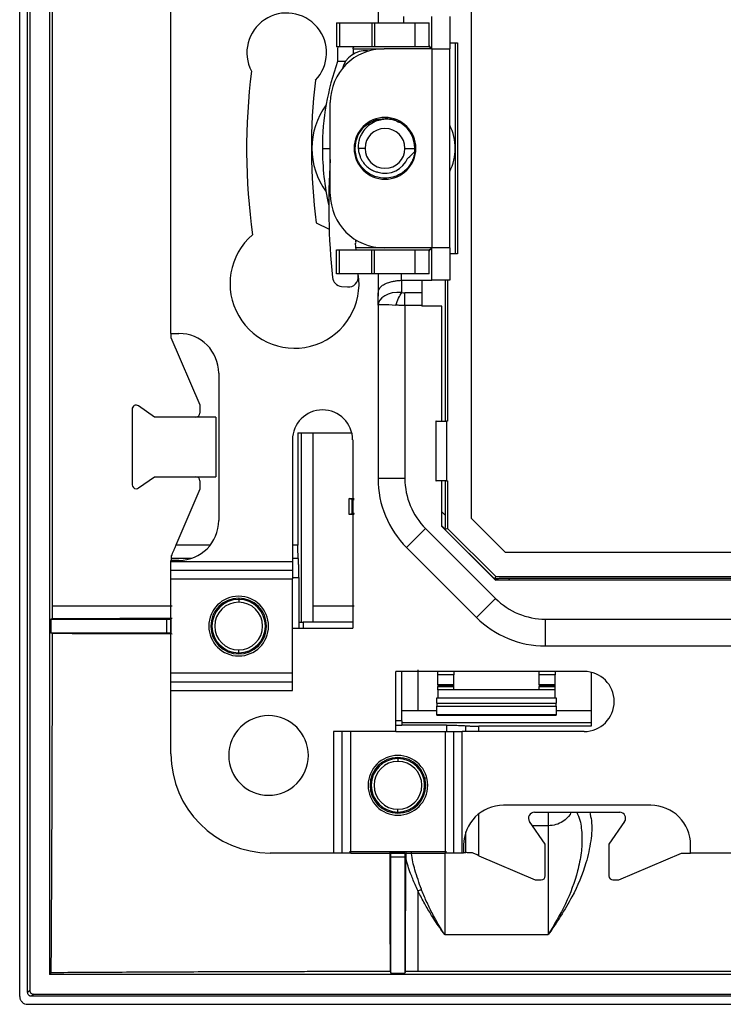
# Model space of a CAD drawing. Units: millimetres. Extents: x 0 to 420, y 0 to 297.
# Drawn here: x 271 to 288, y 124 to 149 of the extents above; entities that cross this region are included whole.
import ezdxf

# ---------------------------------------------------------------- set-up
doc = ezdxf.new("R2010")
doc.units = ezdxf.units.MM

msp = doc.modelspace()

# ---------------------------------------------------------------- linework, layer by layer
at = {"color": 7, "linetype": 'Continuous'}
for p, q in [((270.568, 124.144), (270.568, 166.745)), ((270.768, 124.245), (270.768, 166.645)), ((270.82, 166.592), (270.82, 124.297)), ((271.318, 166.195), (271.318, 124.695)), ((271.391, 133.945), (271.391, 156.944)), ((281.916, 136.149), (281.916, 154.741)), ((274.368, 140.795), (274.368, 150.095)), ((279.568, 149.263), (279.568, 148.595)), ((280.204, 148.76), (280.204, 148.595)), ((280.918, 147.945), (280.918, 148.758)), ((281.368, 148.758), (281.368, 147.945)), ((278.525, 148.595), (278.525, 147.995)), ((278.525, 148.595), (278.602, 148.595)), ((278.602, 148.595), (278.602, 147.995)), ((278.602, 148.595), (279.414, 148.595)), ((279.414, 148.595), (279.414, 147.995)), ((279.414, 148.595), (279.476, 148.595)), ((279.476, 148.595), (279.476, 147.995)), ((279.476, 148.595), (280.495, 148.595)), ((280.495, 148.595), (280.495, 147.995)), ((280.495, 148.595), (280.852, 148.595)), ((280.852, 147.995), (280.852, 148.595)), ((278.602, 147.995), (278.525, 147.995)), ((278.555, 147.995), (278.554, 147.945)), ((278.554, 147.945), (278.554, 147.624)), ((279.414, 147.995), (278.602, 147.995)), ((278.94, 147.945), (278.94, 147.808)), ((278.94, 147.945), (279.718, 147.945)), ((279.476, 147.995), (279.414, 147.995)), ((280.495, 147.995), (279.476, 147.995)), ((280.918, 147.945), (279.718, 147.945)), ((280.852, 147.995), (280.495, 147.995)), ((280.918, 147.945), (280.918, 142.945)), ((280.918, 147.945), (281.368, 147.945)), ((281.368, 148.095), (281.566, 148.095)), ((281.368, 142.945), (281.368, 147.945)), ((281.512, 142.795), (281.512, 148.095)), ((281.566, 148.095), (281.566, 142.795)), ((279.339, 147.89), (279.305, 147.893)), ((278.75, 147.624), (278.554, 147.624)), ((278.368, 144.295), (278.368, 146.595)), ((278.171, 145.445), (278.368, 145.445)), ((279.243, 145.445), (279.071, 145.445)), ((280.243, 145.445), (280.493, 145.445)), ((278.017, 143.57), (278.34, 143.412)), ((279.007, 143.101), (279.014, 143.143)), ((278.525, 142.295), (278.525, 142.895)), ((278.525, 142.895), (278.602, 142.895)), ((278.602, 142.295), (278.602, 142.895)), ((278.602, 142.895), (279.414, 142.895)), ((279.718, 142.945), (279.013, 142.945)), ((279.414, 142.295), (279.414, 142.895)), ((279.414, 142.895), (279.476, 142.895)), ((279.476, 142.295), (279.476, 142.895)), ((279.476, 142.895), (280.495, 142.895)), ((280.918, 142.945), (279.718, 142.945)), ((280.495, 142.895), (280.495, 142.295)), ((280.495, 142.895), (280.852, 142.895)), ((280.852, 142.295), (280.852, 142.895)), ((281.368, 142.945), (280.918, 142.945)), ((280.918, 142.131), (280.918, 142.945)), ((281.368, 142.945), (281.368, 142.131)), ((281.566, 142.795), (281.368, 142.795)), ((278.602, 142.295), (278.525, 142.295)), ((279.414, 142.295), (278.602, 142.295)), ((279.073, 142.24), (279.067, 142.295)), ((279.476, 142.295), (279.414, 142.295)), ((280.495, 142.295), (279.476, 142.295)), ((279.568, 142.295), (279.568, 141.733)), ((280.149, 142.295), (280.149, 142.131)), ((280.852, 142.295), (280.495, 142.295)), ((278.65, 141.978), (278.802, 141.964)), ((280.168, 141.826), (280.168, 142.131)), ((280.168, 142.131), (280.668, 142.131)), ((280.668, 142.131), (280.668, 141.813)), ((280.668, 142.131), (280.918, 142.131)), ((281.368, 142.131), (280.918, 142.131)), ((281.262, 138.595), (281.262, 142.131)), ((281.316, 142.131), (281.316, 138.595)), ((279.568, 141.508), (279.568, 141.733)), ((280.243, 141.495), (280.243, 141.813)), ((280.668, 141.813), (280.243, 141.813)), ((280.668, 141.813), (280.668, 141.495)), ((279.568, 141.508), (279.568, 137.15)), ((280.243, 141.495), (280.243, 137.15)), ((280.668, 141.495), (280.243, 141.495)), ((280.668, 141.495), (280.668, 141.481)), ((281.168, 141.481), (280.668, 141.481)), ((281.168, 138.595), (281.168, 141.481)), ((274.368, 140.795), (274.568, 140.795)), ((274.368, 140.795), (274.368, 140.697)), ((274.368, 140.697), (275.093, 139.005)), ((275.568, 139.795), (275.568, 136.095)), ((275.093, 139.005), (275.093, 138.795)), ((273.393, 138.893), (273.393, 136.996)), ((273.955, 138.695), (273.55, 138.975)), ((275.493, 138.695), (273.955, 138.695)), ((275.493, 138.695), (275.493, 137.195)), ((281.02, 138.595), (281.02, 137.095)), ((281.025, 138.595), (281.02, 138.595)), ((281.025, 137.095), (281.025, 138.595)), ((281.025, 138.595), (281.291, 138.595)), ((281.291, 138.595), (281.291, 137.095)), ((281.316, 138.595), (281.291, 138.595)), ((277.554, 138.295), (278.91, 138.295)), ((277.554, 138.295), (277.554, 135.477)), ((277.644, 133.545), (277.644, 138.295)), ((277.943, 133.545), (277.943, 138.295)), ((277.418, 138.12), (277.418, 135.061)), ((278.931, 138.12), (278.931, 133.395)), ((273.55, 136.914), (273.955, 137.195)), ((273.955, 137.195), (275.493, 137.195)), ((275.093, 137.095), (275.093, 136.884)), ((280.243, 137.15), (279.568, 137.15)), ((281.02, 137.095), (281.025, 137.095)), ((281.291, 137.095), (281.025, 137.095)), ((281.168, 135.945), (281.168, 137.095)), ((281.262, 136.219), (281.262, 137.095)), ((281.291, 137.095), (281.316, 137.095)), ((281.316, 137.095), (281.316, 135.9)), ((275.093, 136.884), (274.49, 135.477)), ((278.84, 136.646), (278.968, 136.646)), ((278.84, 136.244), (278.84, 136.646)), ((278.91, 136.622), (278.84, 136.646)), ((278.91, 136.622), (278.91, 136.267)), ((281.168, 136.313), (281.262, 136.219)), ((278.91, 136.267), (278.84, 136.244)), ((278.968, 136.244), (278.84, 136.244)), ((282.772, 135.293), (281.916, 136.149)), ((280.286, 135.418), (280.763, 135.895)), ((282.518, 134.14), (280.763, 135.895)), ((281.168, 135.96), (281.254, 135.874)), ((282.523, 134.595), (281.168, 135.949)), ((282.519, 134.595), (281.168, 135.945)), ((281.316, 135.9), (281.254, 135.874)), ((282.523, 134.693), (281.316, 135.9)), ((275.354, 135.477), (274.49, 135.477)), ((277.554, 135.477), (277.418, 135.477)), ((280.286, 135.418), (282.041, 133.662)), ((301.364, 135.293), (282.772, 135.293)), ((274.368, 135.061), (274.368, 135.095)), ((274.568, 135.095), (274.368, 135.095)), ((277.418, 135.061), (274.368, 135.061)), ((274.368, 134.844), (274.368, 135.061)), ((274.382, 135.078), (274.378, 135.152)), ((274.378, 135.152), (274.902, 135.152)), ((277.418, 135.152), (277.565, 135.152)), ((277.418, 135.061), (277.418, 134.844)), ((277.418, 134.844), (274.368, 134.844)), ((274.368, 134.628), (274.368, 134.844)), ((277.418, 134.844), (277.418, 134.628)), ((274.368, 134.628), (277.418, 134.628)), ((274.368, 132.262), (274.368, 134.628)), ((277.418, 134.665), (277.58, 134.665)), ((277.418, 133.395), (277.418, 134.628)), ((277.58, 134.665), (277.58, 133.545)), ((282.523, 134.693), (282.497, 134.63)), ((282.497, 134.63), (282.533, 134.595)), ((298.918, 134.595), (282.519, 134.595)), ((282.523, 134.693), (298.918, 134.693)), ((298.918, 134.639), (282.842, 134.639)), ((282.842, 134.639), (282.886, 134.595)), ((276.068, 134.145), (276.068, 134.115)), ((276.068, 134.115), (276.068, 134.045)), ((282.518, 134.14), (282.041, 133.662)), ((271.391, 133.633), (271.391, 133.945)), ((278.968, 133.945), (277.943, 133.946)), ((271.391, 133.633), (271.346, 133.62)), ((271.346, 133.62), (271.346, 133.27)), ((271.346, 133.62), (274.265, 133.62)), ((274.265, 133.27), (274.265, 133.62)), ((274.365, 133.621), (274.367, 133.626)), ((274.365, 133.269), (274.365, 133.621)), ((274.367, 133.626), (274.367, 133.263)), ((283.773, 133.62), (300.363, 133.62)), ((283.773, 132.945), (283.773, 133.62)), ((277.418, 131.829), (277.418, 133.395)), ((277.418, 133.395), (278.931, 133.395)), ((277.58, 133.545), (277.69, 133.545)), ((277.58, 133.545), (277.58, 133.395)), ((277.69, 133.545), (277.69, 133.395)), ((278.931, 133.545), (277.69, 133.545)), ((271.39, 133.256), (271.346, 133.27)), ((274.265, 133.27), (271.346, 133.27)), ((274.365, 133.269), (274.367, 133.263)), ((276.068, 132.774), (276.068, 132.845)), ((283.773, 132.945), (300.363, 132.945)), ((276.068, 132.745), (276.068, 132.774)), ((277.418, 132.262), (274.368, 132.262)), ((274.368, 132.045), (274.368, 132.262)), ((284.743, 132.308), (280.018, 132.308)), ((280.018, 130.795), (280.018, 132.308)), ((280.168, 131.066), (280.168, 132.308)), ((281.068, 132.218), (281.068, 132.308)), ((281.468, 132.218), (281.068, 132.218)), ((281.068, 131.969), (281.068, 132.218)), ((281.468, 132.308), (281.468, 132.218)), ((281.468, 131.969), (281.468, 132.218)), ((283.618, 132.218), (283.618, 132.308)), ((284.018, 132.218), (283.618, 132.218)), ((283.618, 131.969), (283.618, 132.218)), ((284.018, 132.308), (284.018, 132.218)), ((284.018, 131.969), (284.018, 132.218)), ((284.918, 132.287), (284.918, 130.931)), ((274.368, 132.045), (277.418, 132.045)), ((274.368, 131.829), (274.368, 132.045)), ((274.368, 130.235), (274.368, 131.829)), ((274.368, 131.829), (277.418, 131.829)), ((281.468, 131.969), (281.068, 131.969)), ((281.068, 131.969), (281.068, 131.945)), ((281.068, 131.945), (281.468, 131.945)), ((281.068, 131.945), (281.068, 131.93)), ((281.068, 131.93), (281.468, 131.93)), ((281.068, 131.845), (281.068, 131.93)), ((281.468, 131.845), (281.068, 131.845)), ((281.068, 131.845), (281.068, 131.645)), ((281.468, 131.945), (281.468, 131.969)), ((281.468, 131.93), (281.468, 131.945)), ((281.468, 131.845), (281.468, 131.93)), ((283.618, 131.845), (281.468, 131.845)), ((284.018, 131.969), (283.618, 131.969)), ((283.618, 131.969), (283.618, 131.945)), ((283.618, 131.945), (284.018, 131.945)), ((283.618, 131.945), (283.618, 131.93)), ((283.618, 131.93), (284.018, 131.93)), ((283.618, 131.845), (283.618, 131.93)), ((284.018, 131.845), (283.618, 131.845)), ((284.018, 131.945), (284.018, 131.969)), ((284.018, 131.93), (284.018, 131.945)), ((284.018, 131.845), (284.018, 131.93)), ((284.018, 131.645), (284.018, 131.845)), ((281.043, 131.645), (284.043, 131.645)), ((281.043, 131.511), (281.043, 131.645)), ((284.043, 131.645), (284.043, 131.511)), ((281.043, 131.511), (284.043, 131.511)), ((281.043, 131.511), (281.043, 131.436)), ((281.043, 131.436), (284.043, 131.436)), ((281.043, 131.212), (281.043, 131.436)), ((284.043, 131.436), (284.043, 131.511)), ((284.043, 131.436), (284.043, 131.212)), ((281.043, 131.32), (280.168, 131.32)), ((284.043, 131.212), (281.043, 131.212)), ((281.043, 131.212), (281.043, 131.195)), ((284.043, 131.195), (281.043, 131.195)), ((284.918, 131.32), (284.043, 131.32)), ((284.043, 131.195), (284.043, 131.212)), ((280.168, 131.066), (280.018, 131.066)), ((280.018, 130.957), (280.168, 130.957)), ((280.168, 131.066), (280.168, 130.957)), ((280.168, 131.021), (284.918, 131.021)), ((281.288, 130.957), (280.168, 130.957)), ((281.288, 130.957), (281.288, 130.795)), ((281.775, 130.795), (281.775, 130.941)), ((284.918, 130.931), (282.1, 130.931)), ((282.1, 130.795), (282.1, 130.931)), ((280.018, 130.795), (278.452, 130.795)), ((278.452, 130.795), (278.452, 127.745)), ((278.668, 127.745), (278.668, 130.795)), ((278.885, 127.745), (278.885, 130.795)), ((280.018, 130.795), (281.251, 130.795)), ((281.251, 130.795), (281.251, 127.745)), ((281.251, 130.795), (281.467, 130.795)), ((281.467, 130.795), (281.467, 127.745)), ((281.467, 130.795), (281.684, 130.795)), ((281.684, 127.745), (281.684, 130.795)), ((284.743, 130.795), (281.684, 130.795)), ((280.068, 130.145), (280.068, 130.115)), ((280.068, 130.115), (280.068, 130.045)), ((286.418, 128.945), (282.718, 128.945)), ((280.068, 128.774), (280.068, 128.845)), ((280.068, 128.745), (280.068, 128.774)), ((282.1, 127.677), (282.1, 128.731)), ((283.498, 128.77), (285.638, 128.77)), ((283.843, 128.771), (283.843, 128.429)), ((283.768, 127.966), (283.375, 128.534)), ((283.843, 128.429), (283.448, 128.429)), ((283.843, 128.429), (283.843, 125.694)), ((285.761, 128.534), (285.368, 127.966)), ((281.775, 127.755), (281.775, 128.278)), ((281.718, 127.945), (281.718, 127.745)), ((283.768, 127.17), (283.768, 127.966)), ((285.368, 127.966), (285.368, 127.17)), ((287.418, 127.745), (287.418, 127.945)), ((278.452, 127.745), (276.858, 127.745)), ((278.668, 127.745), (278.452, 127.745)), ((278.885, 127.745), (278.668, 127.745)), ((281.288, 127.771), (278.848, 127.771)), ((278.885, 127.745), (281.251, 127.745)), ((279.892, 127.742), (279.887, 127.744)), ((279.887, 127.744), (280.249, 127.744)), ((280.244, 127.742), (279.892, 127.742)), ((280.243, 127.642), (279.893, 127.642)), ((279.893, 124.723), (279.893, 127.642)), ((280.243, 127.642), (280.243, 124.723)), ((280.244, 127.742), (280.249, 127.744)), ((280.267, 127.771), (280.266, 127.604)), ((281.243, 127.745), (281.243, 125.694)), ((281.467, 127.745), (281.251, 127.745)), ((281.684, 127.745), (281.467, 127.745)), ((281.718, 127.745), (281.684, 127.745)), ((281.718, 127.758), (281.775, 127.755)), ((282.1, 127.677), (283.518, 127.07)), ((285.618, 127.07), (287.193, 127.745)), ((287.193, 127.745), (287.418, 127.745)), ((296.718, 127.745), (287.418, 127.745)), ((283.518, 127.07), (283.668, 127.07)), ((285.468, 127.07), (285.618, 127.07)), ((281.243, 125.694), (283.843, 125.694)), ((271.318, 124.695), (271.36, 124.737)), ((348.318, 124.695), (271.318, 124.695)), ((279.88, 124.767), (279.893, 124.723)), ((279.893, 124.723), (280.243, 124.723)), ((280.256, 124.767), (280.243, 124.723)), ((280.57, 124.767), (280.256, 124.767)), ((270.82, 124.297), (270.768, 124.245)), ((270.92, 124.197), (270.868, 124.145)), ((270.92, 124.197), (348.716, 124.197)), ((270.768, 123.945), (348.868, 123.945)), ((348.768, 124.145), (270.868, 124.145))]:
    msp.add_line(p, q, dxfattribs=at)
at = {"color": 7, "linetype": 'Continuous', "flags": 128}
for points in [[(278.94, 147.945), (278.94, 147.954), (278.942, 147.964), (278.945, 147.972), (278.949, 147.98), (278.954, 147.986), (278.96, 147.991), (278.966, 147.994), (278.972, 147.995)], [(279.017, 142.895), (279.012, 142.961), (279.006, 143.065)], [(303.88, 124.767), (290.826, 124.767), (280.57, 124.767)]]:
    msp.add_lwpolyline(points, dxfattribs=at)
at = {"color": 7, "linetype": 'Continuous'}
for centre, radius, start, end in [((277.274, 147.845), 1, 316.2562, 207.5441), ((279.718, 146.595), 1.35, 90, 180), ((279.252, 147.296), 0.6, 84.9067, 165.3328), ((284.46, 145.463), 6.289, 159.8998, 180.1652), ((292.068, 145.445), 15.8, 172.956, 187.8919), ((292.068, 145.445), 14.175, 173.0771, 187.6006), ((279.743, 145.445), 1.838, 143.6377, 216.3623), ((279.743, 145.445), 0.775, 90, 270), ((279.743, 145.445), 0.775, 270, 90), ((279.743, 145.445), 0.5, 0, 180), ((279.743, 145.445), 0.75, 0, 56.3033), ((280.204, 145.445), 1.303, 333.284, 26.716), ((284.586, 145.438), 6.415, 179.9438, 192.7672), ((279.743, 145.445), 0.5, 180, 0), ((279.743, 145.445), 0.75, 354.2479, 0), ((279.743, 145.445), 0.625, 253.5678, 337.5153), ((295.83, 144.011), 17.5, 176.208, 185.9357), ((279.718, 144.295), 1.35, 180, 270), ((277.471, 142.045), 1.62, 130.5697, 8.8774), ((279.256, 143.079), 0.25, 174.9067, 183.2196), ((278.824, 142.213), 0.25, 264.9067, 6.0336), ((278.672, 142.227), 0.25, 185.9357, 264.9067), ((274.568, 139.795), 1, 0, 90), ((273.493, 138.893), 0.1, 55.3048, 180), ((274.993, 138.795), 0.1, 270, 0), ((278.174, 138.12), 0.756, 0, 180), ((274.993, 137.095), 0.1, 0, 90), ((282.018, 137.15), 2.45, 180, 225), ((282.018, 137.15), 1.775, 180, 225), ((273.493, 136.996), 0.1, 180, 270), ((273.493, 136.996), 0.1, 270, 304.6952), ((274.568, 136.095), 1, 270, 0), ((276.068, 133.445), 0.75, 0, 180), ((276.068, 133.445), 0.7, 90, 180), ((276.068, 133.445), 0.671, 90, 270), ((276.068, 133.445), 0.7, 0, 90), ((276.068, 133.445), 0.671, 270, 90), ((283.773, 135.395), 1.775, 225, 270), ((276.068, 133.445), 0.6, 90, 270), ((276.068, 133.445), 0.6, 270, 90), ((283.773, 135.395), 2.45, 225, 270), ((276.068, 133.445), 0.75, 180, 0), ((276.068, 133.445), 0.7, 180, 270), ((276.068, 133.445), 0.7, 270, 0), ((284.743, 131.551), 0.756, 270, 90), ((276.818, 130.195), 1, 90, 270), ((276.818, 130.195), 1, 270, 90), ((276.858, 130.235), 2.49, 180, 270), ((280.068, 129.445), 0.75, 90, 270), ((280.068, 129.445), 0.7, 90, 270), ((280.068, 129.445), 0.671, 90, 270), ((280.068, 129.445), 0.75, 270, 90), ((280.068, 129.445), 0.7, 270, 90), ((280.068, 129.445), 0.671, 270, 90), ((280.068, 129.445), 0.6, 90, 270), ((280.068, 129.445), 0.6, 270, 90), ((282.718, 127.945), 1, 90, 180), ((286.418, 127.945), 1, 0, 90), ((283.498, 128.62), 0.15, 90, 214.6952), ((285.638, 128.62), 0.15, 325.3048, 90), ((283.668, 127.17), 0.1, 270, 0), ((285.468, 127.17), 0.1, 180, 270)]:
    msp.add_arc(centre, radius, start, end, dxfattribs=at)
for points, knots in [([(280.894, 147.974), (280.885, 147.983), (280.868, 148.003), (280.855, 148.033), (280.853, 148.049), (280.852, 148.054)], [0, 0, 0, 0, 0.38255, 0.795503, 1, 1, 1, 1]), ([(280.852, 147.995), (280.863, 147.991), (280.88, 147.986), (280.908, 147.963), (280.918, 147.955)], [0, 0, 0, 0, 0.652628, 1, 1, 1, 1]), ([(278.993, 145.445), (279.003, 145.543), (279.014, 145.647), (279.091, 145.826), (279.203, 145.992), (279.37, 146.103), (279.552, 146.176), (279.746, 146.208), (279.968, 146.184), (280.064, 146.115), (280.082, 146.103)], [0, 0, 0, 0, 0.191718, 0.202331, 0.383159, 0.575339, 0.58667, 0.76744, 0.958897, 1, 1, 1, 1]), ([(280.159, 146.069), (280.143, 146.078), (280.109, 146.097), (280.054, 146.122), (279.993, 146.143), (279.927, 146.16), (279.855, 146.172), (279.783, 146.176), (279.692, 146.172), (279.565, 146.148), (279.406, 146.08), (279.255, 145.961), (279.162, 145.831), (279.111, 145.717), (279.081, 145.615), (279.069, 145.524), (279.071, 145.462), (279.071, 145.445)], [0, 0, 0, 0, 0.0365925, 0.0759422, 0.1180174, 0.1627846, 0.2102085, 0.2602517, 0.3025908, 0.3875088, 0.5127146, 0.6363322, 0.7585838, 0.8206897, 0.8799689, 0.9656875, 1, 1, 1, 1]), ([(280.49, 145.369), (280.487, 145.349), (280.482, 145.307), (280.467, 145.245), (280.448, 145.185), (280.423, 145.126), (280.394, 145.07), (280.36, 145.016), (280.322, 144.966), (280.28, 144.919), (280.231, 144.874), (280.177, 144.831), (280.097, 144.78), (279.971, 144.723), (279.829, 144.695), (279.636, 144.693), (279.42, 144.748), (279.224, 144.89), (279.109, 145.036), (279.05, 145.152), (279.004, 145.288), (278.998, 145.383), (278.993, 145.445)], [0, 0, 0, 0, 0.027824, 0.055645, 0.083464, 0.111281, 0.139096, 0.166908, 0.194718, 0.222526, 0.250332, 0.281622, 0.312943, 0.375647, 0.462992, 0.500623, 0.630064, 0.749313, 0.811871, 0.874465, 0.919342, 1, 1, 1, 1]), ([(279.071, 145.445), (279.073, 145.427), (279.076, 145.392), (279.085, 145.339), (279.098, 145.288), (279.118, 145.231), (279.155, 145.151), (279.212, 145.066), (279.291, 144.983), (279.376, 144.921), (279.471, 144.872), (279.536, 144.854), (279.567, 144.845)], [0, 0, 0, 0, 0.0639, 0.12767, 0.191302, 0.254791, 0.344801, 0.506512, 0.621609, 0.755153, 0.88602, 1, 1, 1, 1]), ([(280.918, 142.934), (280.905, 142.924), (280.877, 142.901), (280.861, 142.897), (280.852, 142.895)], [0, 0, 0, 0, 0.482219, 1, 1, 1, 1]), ([(280.852, 142.835), (280.853, 142.84), (280.855, 142.856), (280.868, 142.886), (280.885, 142.906), (280.894, 142.916)], [0, 0, 0, 0, 0.204497, 0.61745, 1, 1, 1, 1]), ([(279.568, 141.733), (279.568, 141.742), (279.568, 141.76), (279.569, 141.786), (279.572, 141.826), (279.583, 141.881), (279.611, 141.939), (279.664, 141.995), (279.748, 142.047), (279.852, 142.085), (279.956, 142.109), (280.051, 142.124), (280.116, 142.129), (280.149, 142.131)], [0, 0, 0, 0, 0.029274, 0.056692, 0.08265, 0.163917, 0.258349, 0.380583, 0.53132, 0.688595, 0.7931, 0.896742, 1, 1, 1, 1]), ([(280.018, 141.508), (280.036, 141.566), (280.06, 141.626), (280.112, 141.737), (280.141, 141.787), (280.168, 141.826)], [0, 0, 0, 0, 0.5, 0.5, 1, 1, 1, 1]), ([(280.243, 141.495), (280.224, 141.495), (280.186, 141.495), (280.129, 141.498), (280.073, 141.502), (280.036, 141.506), (280.018, 141.508)], [0, 0, 0, 0, 0.247689, 0.496791, 0.747498, 1, 1, 1, 1]), ([(278.91, 136.622), (278.914, 136.622), (278.92, 136.622), (278.944, 136.621), (278.964, 136.621), (278.968, 136.621)], [0, 0, 0, 0, 0.448665, 0.897329, 1, 1, 1, 1]), ([(278.968, 136.269), (278.964, 136.269), (278.944, 136.268), (278.92, 136.268), (278.914, 136.267), (278.91, 136.267)], [0, 0, 0, 0, 0.102671, 0.551335, 1, 1, 1, 1]), ([(281.254, 135.874), (281.254, 135.875), (281.255, 135.876), (281.256, 135.885), (281.257, 135.899), (281.258, 135.918), (281.259, 135.943), (281.26, 135.976), (281.261, 136.022), (281.261, 136.079), (281.262, 136.145), (281.262, 136.192), (281.262, 136.219)], [0, 0, 0, 0, 0.064421, 0.131006, 0.200677, 0.274242, 0.352387, 0.435684, 0.556481, 0.696271, 0.826255, 1, 1, 1, 1]), ([(274.49, 135.477), (274.483, 135.462), (274.472, 135.435), (274.455, 135.396), (274.442, 135.364), (274.423, 135.321), (274.401, 135.269), (274.383, 135.228), (274.375, 135.209)], [0, 0, 0, 0, 0.157804, 0.294634, 0.410484, 0.505355, 0.7669, 1, 1, 1, 1]), ([(277.565, 135.152), (277.564, 135.164), (277.562, 135.188), (277.56, 135.226), (277.558, 135.266), (277.557, 135.307), (277.556, 135.349), (277.555, 135.392), (277.554, 135.434), (277.554, 135.463), (277.554, 135.477)], [0, 0, 0, 0, 0.1299114, 0.2584075, 0.3854942, 0.5111772, 0.6354629, 0.7583575, 0.8798676, 1, 1, 1, 1]), ([(277.58, 134.665), (277.58, 134.683), (277.58, 134.721), (277.58, 134.778), (277.579, 134.835), (277.577, 134.891), (277.576, 134.947), (277.574, 135.001), (277.571, 135.054), (277.568, 135.105), (277.566, 135.136), (277.565, 135.152)], [0, 0, 0, 0, 0.106716, 0.21452, 0.323417, 0.433411, 0.544508, 0.65671, 0.770024, 0.884453, 1, 1, 1, 1]), ([(282.842, 134.639), (282.825, 134.639), (282.791, 134.639), (282.744, 134.638), (282.703, 134.638), (282.667, 134.637), (282.637, 134.637), (282.601, 134.636), (282.562, 134.635), (282.525, 134.633), (282.502, 134.632), (282.499, 134.631), (282.497, 134.63)], [0, 0, 0, 0, 0.113595, 0.216492, 0.30872, 0.390321, 0.461356, 0.521918, 0.659168, 0.782751, 0.895233, 1, 1, 1, 1]), ([(274.394, 133.946), (274.053, 133.946), (273.028, 133.946), (272.046, 133.945), (271.391, 133.945)], [0, 0, 0, 0, 0.3328037, 1, 1, 1, 1]), ([(271.391, 133.633), (272.079, 133.636), (273.062, 133.64), (274.087, 133.643), (274.394, 133.643)], [0, 0, 0, 0, 0.700536, 1, 1, 1, 1]), ([(274.265, 133.62), (274.272, 133.62), (274.285, 133.62), (274.304, 133.62), (274.321, 133.62), (274.341, 133.62), (274.361, 133.62), (274.364, 133.621), (274.365, 133.621)], [0, 0, 0, 0, 0.1268913, 0.2493535, 0.3724061, 0.500999, 0.7493535, 1, 1, 1, 1]), ([(271.36, 124.737), (271.361, 124.892), (271.363, 125.202), (271.366, 125.668), (271.369, 126.135), (271.371, 126.603), (271.374, 127.072), (271.376, 127.542), (271.378, 128.013), (271.38, 128.485), (271.382, 129.085), (271.385, 129.814), (271.387, 130.672), (271.389, 131.532), (271.39, 132.393), (271.39, 132.969), (271.39, 133.256)], [0, 0, 0, 0, 0.05515, 0.110325, 0.165531, 0.220773, 0.276056, 0.331385, 0.386767, 0.442205, 0.497706, 0.597983, 0.698321, 0.798749, 0.899299, 1, 1, 1, 1]), ([(274.394, 133.246), (274.062, 133.247), (273.038, 133.249), (272.055, 133.254), (271.39, 133.256)], [0, 0, 0, 0, 0.3237609, 1, 1, 1, 1]), ([(274.365, 133.269), (274.365, 133.269), (274.364, 133.269), (274.358, 133.269), (274.349, 133.269), (274.332, 133.269), (274.305, 133.27), (274.279, 133.27), (274.265, 133.27)], [0, 0, 0, 0, 0.1268939, 0.2493589, 0.3724132, 0.501006, 0.7493591, 1, 1, 1, 1]), ([(280.569, 132.345), (280.569, 132.072), (280.569, 131.728), (280.569, 131.389), (280.569, 131.32)], [0, 0, 0, 0, 0.794159, 1, 1, 1, 1]), ([(281.288, 130.957), (281.306, 130.957), (281.341, 130.957), (281.394, 130.957), (281.446, 130.956), (281.497, 130.955), (281.559, 130.953), (281.629, 130.95), (281.706, 130.946), (281.752, 130.943), (281.775, 130.941)], [0, 0, 0, 0, 0.10009, 0.199595, 0.299023, 0.398882, 0.499676, 0.666796, 0.832782, 1, 1, 1, 1]), ([(281.775, 130.941), (281.787, 130.941), (281.809, 130.939), (281.847, 130.937), (281.886, 130.935), (281.94, 130.933), (282.012, 130.931), (282.071, 130.931), (282.1, 130.931)], [0, 0, 0, 0, 0.124426, 0.248684, 0.373756, 0.500604, 0.74921, 1, 1, 1, 1]), ([(280.733, 129.615), (280.735, 129.617), (280.749, 129.627), (280.767, 129.632), (280.781, 129.635)], [0, 0, 0, 0, 0.1888842, 1, 1, 1, 1]), ([(284.884, 128.77), (284.9, 128.7), (284.956, 128.464), (284.917, 128.028), (284.778, 127.378), (284.435, 126.567), (284.053, 126.004), (283.843, 125.694)], [0, 0, 0, 0, 0.063687, 0.214339, 0.384551, 0.661641, 1, 1, 1, 1]), ([(284.558, 128.77), (284.588, 128.703), (284.645, 128.576), (284.677, 128.364), (284.698, 128.091), (284.676, 127.728), (284.56, 127.156), (284.296, 126.454), (283.994, 125.948), (283.843, 125.694)], [0, 0, 0, 0, 0.0659, 0.126839, 0.193708, 0.316621, 0.458003, 0.727655, 1, 1, 1, 1]), ([(284.414, 128.77), (284.407, 128.751), (284.368, 128.655), (284.231, 128.542), (284.039, 128.445), (283.908, 128.434), (283.843, 128.429)], [0, 0, 0, 0, 0.087529, 0.441957, 0.720981, 1, 1, 1, 1]), ([(279.88, 124.767), (279.877, 125.432), (279.873, 126.414), (279.87, 127.439), (279.869, 127.771)], [0, 0, 0, 0, 0.676239, 1, 1, 1, 1]), ([(279.893, 127.642), (279.893, 127.649), (279.893, 127.662), (279.893, 127.68), (279.893, 127.698), (279.893, 127.718), (279.892, 127.738), (279.892, 127.741), (279.892, 127.742)], [0, 0, 0, 0, 0.126891, 0.249354, 0.372406, 0.500999, 0.749353, 1, 1, 1, 1]), ([(280.244, 127.742), (280.244, 127.742), (280.244, 127.741), (280.244, 127.735), (280.243, 127.726), (280.243, 127.709), (280.243, 127.682), (280.243, 127.655), (280.243, 127.642)], [0, 0, 0, 0, 0.126894, 0.249359, 0.372413, 0.501006, 0.749359, 1, 1, 1, 1]), ([(280.656, 126.833), (280.599, 126.995), (280.497, 127.288), (280.419, 127.606), (280.409, 127.758), (280.408, 127.771)], [0, 0, 0, 0, 0.529441, 0.96093, 1, 1, 1, 1]), ([(281.937, 127.747), (281.923, 127.748), (281.893, 127.748), (281.852, 127.75), (281.812, 127.753), (281.788, 127.754), (281.775, 127.755)], [0, 0, 0, 0, 0.2510659, 0.4999266, 0.7488243, 1, 1, 1, 1]), ([(282.1, 127.677), (282.086, 127.683), (282.059, 127.695), (282.018, 127.713), (281.977, 127.73), (281.951, 127.741), (281.937, 127.747)], [0, 0, 0, 0, 0.251447, 0.500943, 0.749966, 1, 1, 1, 1]), ([(280.256, 124.767), (280.257, 124.87), (280.258, 125.076), (280.259, 125.387), (280.26, 125.699), (280.261, 126.013), (280.262, 126.328), (280.264, 126.645), (280.265, 126.963), (280.266, 127.283), (280.266, 127.497), (280.266, 127.604)], [0, 0, 0, 0, 0.111169, 0.222274, 0.333337, 0.444377, 0.555417, 0.666478, 0.777582, 0.888749, 1, 1, 1, 1]), ([(280.569, 126.8), (280.546, 126.85), (280.501, 126.948), (280.44, 127.091), (280.38, 127.246), (280.32, 127.415), (280.284, 127.542), (280.266, 127.604)], [0, 0, 0, 0, 0.1951511, 0.3757284, 0.5418576, 0.7758345, 1, 1, 1, 1]), ([(280.569, 126.8), (280.582, 126.804), (280.611, 126.816), (280.639, 126.827), (280.656, 126.833)], [0, 0, 0, 0, 0.42063, 1, 1, 1, 1]), ([(281.243, 125.694), (281.201, 125.753), (281.117, 125.869), (280.998, 126.045), (280.894, 126.21), (280.801, 126.364), (280.719, 126.51), (280.641, 126.655), (280.592, 126.753), (280.569, 126.8)], [0, 0, 0, 0, 0.167933, 0.331873, 0.491921, 0.619485, 0.7478, 0.879683, 1, 1, 1, 1]), ([(281.243, 125.694), (281.189, 125.778), (281.135, 125.866), (281.028, 126.05), (280.976, 126.145), (280.874, 126.339), (280.826, 126.438), (280.736, 126.636), (280.694, 126.735), (280.656, 126.833)], [0, 0, 0, 0, 0.25, 0.25, 0.5, 0.5, 0.75, 0.75, 1, 1, 1, 1]), ([(279.88, 124.767), (279.72, 124.767), (279.4, 124.767), (278.921, 124.766), (278.442, 124.766), (277.964, 124.765), (277.486, 124.764), (277.009, 124.763), (276.533, 124.762), (276.057, 124.76), (275.456, 124.758), (274.731, 124.755), (273.883, 124.752), (273.039, 124.747), (272.198, 124.742), (271.639, 124.739), (271.36, 124.737)], [0, 0, 0, 0, 0.055954, 0.111859, 0.167723, 0.223548, 0.279342, 0.335108, 0.390853, 0.446581, 0.502299, 0.602134, 0.701791, 0.8013, 0.900693, 1, 1, 1, 1]), ([(270.868, 124.145), (270.861, 124.145), (270.848, 124.146), (270.829, 124.151), (270.812, 124.161), (270.792, 124.177), (270.772, 124.205), (270.769, 124.231), (270.768, 124.245)], [0, 0, 0, 0, 0.126975, 0.249453, 0.372471, 0.501007, 0.749262, 1, 1, 1, 1]), ([(270.82, 124.297), (270.821, 124.29), (270.821, 124.277), (270.827, 124.259), (270.836, 124.241), (270.853, 124.221), (270.881, 124.201), (270.907, 124.198), (270.92, 124.197)], [0, 0, 0, 0, 0.126975, 0.249453, 0.372471, 0.501007, 0.749262, 1, 1, 1, 1]), ([(270.568, 124.144), (270.568, 124.134), (270.569, 124.113), (270.577, 124.082), (270.588, 124.054), (270.605, 124.027), (270.636, 123.991), (270.689, 123.952), (270.741, 123.947), (270.768, 123.945)], [0, 0, 0, 0, 0.10212, 0.200741, 0.298399, 0.397706, 0.50115, 0.749334, 1, 1, 1, 1])]:
    msp.add_open_spline(points, degree=3, knots=knots, dxfattribs=at)
for points in [[(280.321, 145.206), (280.385, 145.249), (280.443, 145.304), (280.49, 145.369)], [(280.168, 142.131), (280.162, 142.131), (280.155, 142.131), (280.149, 142.131)], [(280.168, 141.826), (279.816, 141.856), (279.568, 141.682), (279.568, 141.508)], [(280.168, 141.826), (280.192, 141.817), (280.217, 141.813), (280.243, 141.813)], [(279.568, 141.508), (279.568, 141.523), (279.756, 141.54), (280.018, 141.508)], [(274.375, 135.209), (274.376, 135.189), (274.377, 135.17), (274.378, 135.152)], [(280.569, 126.8), (280.569, 126.112), (280.57, 125.433), (280.57, 124.767)]]:
    msp.add_open_spline(points, degree=3, dxfattribs=at)

doc.saveas('drawing.dxf')
